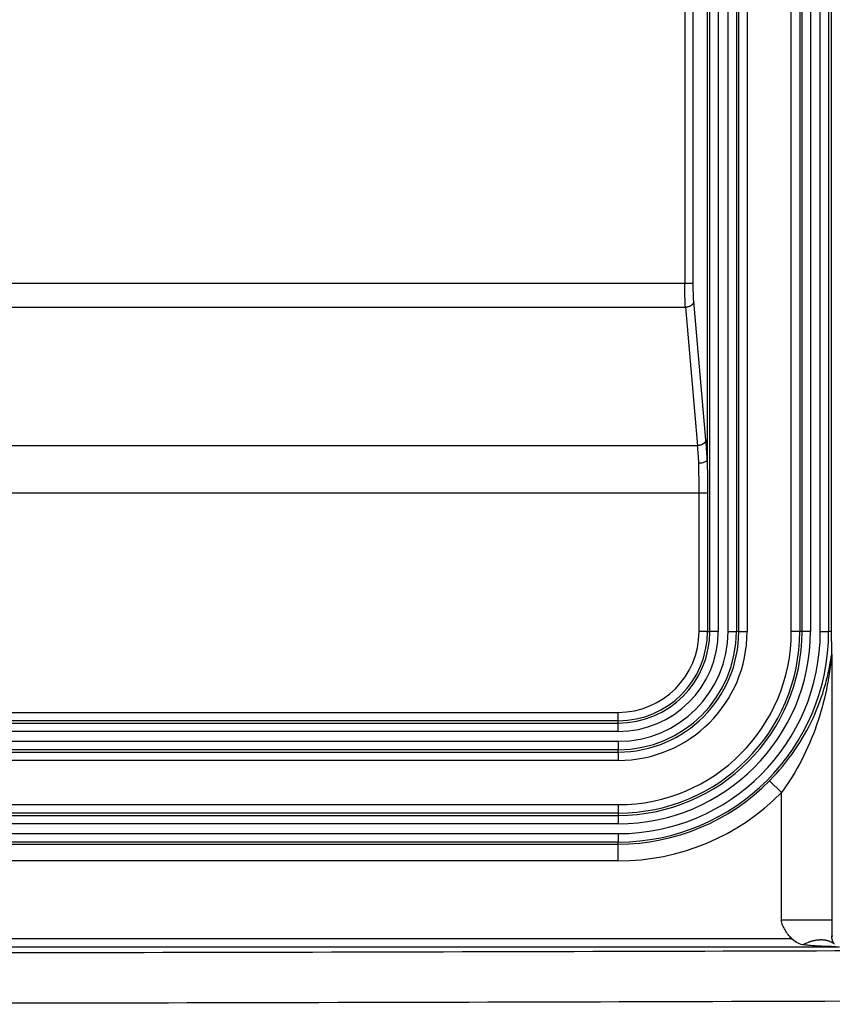
# Model space of a CAD drawing. Extents: x 2100 to 4200, y -2034 to -581.
# Drawn here: x 4061 to 4110, y -1438 to -1380 of the extents above; entities that cross this region are included whole.
import ezdxf

# ---------------------------------------------------------------- set-up
doc = ezdxf.new("R2010")
doc.units = 0
doc.header["$LTSCALE"] = 30
doc.layers.add('1', color=7, linetype='CONTINUOUS')

msp = doc.modelspace()

# ---------------------------------------------------------------- linework, layer by layer
at = {"layer": '1', "color": 7, "linetype": 'Continuous'}
for p, q in [((4102.468, -1416.054), (4102.468, -1136.254)), ((4102.967, -1136.254), (4102.968, -1416.054)), ((4103.553, -1416.054), (4103.553, -1136.254)), ((4104.052, -1136.254), (4104.052, -1416.054)), ((4104.193, -1416.054), (4104.193, -1136.254)), ((4104.693, -1136.254), (4104.693, -1416.054)), ((4107.327, -1416.054), (4107.327, -1136.254)), ((4107.827, -1136.254), (4107.827, -1416.054)), ((4107.968, -1416.054), (4107.968, -1136.254)), ((4108.467, -1136.254), (4108.468, -1416.054)), ((4109.053, -1416.054), (4109.053, -1136.254)), ((4109.552, -1136.254), (4109.552, -1416.054)), ((4109.705, -1136.254), (4109.705, -1416.054)), ((4102.31, -1296.525), (4102.31, -1405.784)), ((4100.977, -1306.983), (4100.977, -1395.326)), ((4101.475, -1395.326), (4101.475, -1306.983)), ((4100.977, -1395.326), (3881.643, -1395.326)), ((4101.475, -1395.326), (4100.977, -1395.326)), ((3881.605, -1396.74), (4101.015, -1396.74)), ((4101.015, -1396.74), (4101.737, -1404.983)), ((4102.235, -1404.629), (4101.513, -1396.387)), ((4101.737, -1404.983), (3880.884, -1404.983)), ((4102.31, -1405.784), (4102.309, -1405.817)), ((4101.827, -1407.811), (3880.793, -1407.811)), ((4101.827, -1416.054), (4101.827, -1407.811)), ((4102.327, -1407.811), (4101.827, -1407.811)), ((4102.327, -1407.811), (4102.327, -1416.054)), ((4102.327, -1416.054), (4101.827, -1416.054)), ((4102.327, -1416.054), (4102.468, -1416.054)), ((4102.968, -1416.054), (4102.468, -1416.054)), ((4103.553, -1416.054), (4104.052, -1416.054)), ((4104.193, -1416.054), (4104.052, -1416.054)), ((4104.193, -1416.054), (4104.693, -1416.054)), ((4107.827, -1416.054), (4107.327, -1416.054)), ((4107.968, -1416.054), (4107.827, -1416.054)), ((4108.468, -1416.054), (4107.968, -1416.054)), ((4109.053, -1416.054), (4109.552, -1416.054)), ((4109.71, -1416.054), (4109.552, -1416.054)), ((4109.736, -1417.516), (4109.736, -1433.251)), ((3885.61, -1420.871), (4097.01, -1420.871)), ((4097.01, -1421.371), (3885.61, -1421.371)), ((4097.01, -1421.371), (4097.01, -1420.871)), ((4097.01, -1421.512), (4097.01, -1421.371)), ((3885.61, -1421.512), (4097.01, -1421.512)), ((4097.01, -1422.012), (4097.01, -1421.512)), ((4097.01, -1422.012), (3885.61, -1422.012)), ((3885.61, -1422.597), (4097.01, -1422.597)), ((4097.01, -1423.097), (3885.61, -1423.097)), ((4097.01, -1422.597), (4097.01, -1423.097)), ((4097.01, -1423.237), (4097.01, -1423.097)), ((3885.61, -1423.237), (4097.01, -1423.237)), ((4097.01, -1423.737), (3885.61, -1423.737)), ((4097.01, -1423.237), (4097.01, -1423.737)), ((4106.737, -1425.654), (4106.025, -1424.952)), ((4106.737, -1433.251), (4106.737, -1425.654)), ((3885.61, -1426.371), (4097.01, -1426.371)), ((4097.01, -1426.371), (4097.01, -1426.871)), ((4097.01, -1426.871), (3885.61, -1426.871)), ((3885.61, -1427.012), (4097.01, -1427.012)), ((4097.01, -1426.871), (4097.01, -1427.012)), ((4097.01, -1427.012), (4097.01, -1427.512)), ((4097.01, -1427.512), (3885.61, -1427.512)), ((3885.61, -1428.097), (4097.01, -1428.097)), ((4097.01, -1428.097), (4097.01, -1428.597)), ((4097.01, -1428.597), (3885.61, -1428.597)), ((3885.61, -1428.721), (4097.01, -1428.721)), ((4097.01, -1428.721), (4097.01, -1428.597)), ((4097.01, -1429.72), (4097.01, -1428.721)), ((4097.01, -1429.72), (3885.61, -1429.72)), ((4109.736, -1433.251), (4106.737, -1433.251)), ((4109.73, -1434.287), (4109.805, -1434.163)), ((3872.42, -1434.837), (4110.2, -1434.837)), ((3875.344, -1434.338), (4107.334, -1434.338))]:
    msp.add_line(p, q, dxfattribs=at)
for points in [[(4101.513, -1396.387), (4101.512, -1396.403, -0.01709), (4101.508, -1396.419, -0.016043), (4101.504, -1396.436, -0.015518), (4101.499, -1396.453, -0.015772), (4101.492, -1396.47, -0.015627), (4101.484, -1396.487, -0.015355), (4101.475, -1396.504, -0.014973), (4101.465, -1396.521, -0.014698), (4101.453, -1396.537, -0.014285), (4101.44, -1396.554, -0.013923), (4101.426, -1396.57, -0.013474), (4101.41, -1396.586, -0.013081), (4101.394, -1396.601, -0.01265), (4101.376, -1396.615, -0.012276), (4101.357, -1396.629, -0.011843), (4101.338, -1396.642, -0.011416), (4101.317, -1396.655, -0.011124), (4101.296, -1396.667, -0.010948), (4101.274, -1396.678, -0.010379), (4101.251, -1396.688, -0.009529), (4101.228, -1396.697, -0.010051), (4101.205, -1396.705, -0.011344), (4101.18, -1396.713, -0.008742), (4101.157, -1396.719, -0.00372), (4101.136, -1396.725, -0.011309), (4101.109, -1396.73, -0.018644), (4101.068, -1396.735, -0.009444), (4101.015, -1396.74, -0.00517)], [(4102.235, -1404.629), (4102.233, -1404.646, -0.017095), (4102.23, -1404.662, -0.016047), (4102.225, -1404.679, -0.015522), (4102.22, -1404.696, -0.015775), (4102.213, -1404.713, -0.01563), (4102.205, -1404.73, -0.015358), (4102.196, -1404.747, -0.014975), (4102.186, -1404.764, -0.014699), (4102.174, -1404.78, -0.014286), (4102.161, -1404.797, -0.013923), (4102.147, -1404.813, -0.013473), (4102.131, -1404.828, -0.013081), (4102.115, -1404.843, -0.012649), (4102.097, -1404.858, -0.012274), (4102.078, -1404.872, -0.011841), (4102.059, -1404.885, -0.011414), (4102.038, -1404.898, -0.011122), (4102.017, -1404.909, -0.010946), (4101.995, -1404.92, -0.010377), (4101.972, -1404.931, -0.009527), (4101.949, -1404.94, -0.010048), (4101.926, -1404.948, -0.011341), (4101.901, -1404.956, -0.008739), (4101.878, -1404.962, -0.003718), (4101.857, -1404.967, -0.011305), (4101.83, -1404.972, -0.018639), (4101.79, -1404.978, -0.009441), (4101.736, -1404.983, -0.005168)], [(4109.817, -1434.624, 0.01225), (4109.77, -1434.595, 0.012074), (4109.72, -1434.569, 0.012111), (4109.669, -1434.545, 0.012015), (4109.616, -1434.523, 0.011858), (4109.561, -1434.504, 0.01165), (4109.505, -1434.486, 0.01146), (4109.446, -1434.471, 0.01121), (4109.387, -1434.459, 0.010964), (4109.326, -1434.449, 0.010674), (4109.263, -1434.441, 0.010392), (4109.199, -1434.436, 0.010092), (4109.134, -1434.433, 0.009814), (4109.068, -1434.433, 0.00948), (4109, -1434.435, 0.009134), (4108.932, -1434.44, 0.008901), (4108.863, -1434.448, 0.008767), (4108.793, -1434.458, 0.008246), (4108.723, -1434.47, 0.007489), (4108.652, -1434.485, 0.007939), (4108.58, -1434.502, 0.009027), (4108.506, -1434.523, 0.006704), (4108.437, -1434.544, 0.002486), (4108.374, -1434.564, 0.008883), (4108.293, -1434.594, 0.014356), (4108.169, -1434.646, 0.006821), (4108.007, -1434.719, 0.003587)]]:
    msp.add_lwpolyline(points, format="xyb", dxfattribs=at)
for radius, end in [(10.958, 0), (11.457, 0), (12.043, 0), (12.542, 0), (5.957, 0), (5.458, 0), (6.543, 0), (7.042, 0), (10.817, 0), (5.317, 0), (7.183, 0), (10.317, 0), (7.683, 0), (4.817, 0), (12.666, 315.37711), (13.666, 315.37711)]:
    msp.add_arc((4097.01, -1416.054), radius, 270, end, dxfattribs=at)
for points, knots in [([(4101.015, -1396.74), (4101.003, -1396.555), (4100.984, -1396.112), (4100.977, -1395.588), (4100.977, -1395.326)], [2, 2, 2, 2, 2.780968, 3.561749, 3.561749, 3.561749, 3.561749]), ([(4101.513, -1396.387), (4101.501, -1396.248), (4101.482, -1395.915), (4101.475, -1395.522), (4101.475, -1395.326)], [2, 2, 2, 2, 2.780968, 3.561749, 3.561749, 3.561749, 3.561749]), ([(4109.71, -1416.054), (4109.705, -1416.165), (4109.707, -1416.319), (4109.709, -1416.495), (4109.711, -1416.655), (4109.714, -1416.773), (4109.717, -1416.886), (4109.719, -1416.99), (4109.722, -1417.105), (4109.725, -1417.201), (4109.728, -1417.294), (4109.731, -1417.362), (4109.733, -1417.412), (4109.733, -1417.422)], [0, 0, 0, 0, 0.000378076, 0.000571165, 0.000772003, 0.001186326, 0.001401103, 0.001617512, 0.002037847, 0.002249854, 0.002463637, 0.002913007, 0.003141739, 0.003141739, 0.003141739, 0.003141739]), ([(4106.025, -1424.952), (4106.583, -1424.387), (4107.583, -1423.171), (4108.679, -1421.23), (4109.283, -1419.575), (4109.556, -1418.426), (4109.658, -1417.87), (4109.706, -1417.576), (4109.726, -1417.455), (4109.733, -1417.422)], [2, 2, 2, 2, 3.67317, 5.317291, 6.945159, 7.762782, 8.17726, 8.388585, 8.606032, 8.606032, 8.606032, 8.606032]), ([(4109.736, -1417.516), (4109.736, -1417.498), (4109.733, -1417.503), (4109.723, -1417.565), (4109.708, -1417.695), (4109.67, -1418.012), (4109.588, -1418.612), (4109.369, -1419.851), (4108.882, -1421.637), (4107.997, -1423.732), (4107.188, -1425.044), (4106.737, -1425.654)], [2, 2, 2, 2, 2.160103, 2.160103, 2.377549, 2.588874, 3.003353, 3.820975, 5.448843, 7.092964, 8.766135, 8.766135, 8.766135, 8.766135]), ([(4107.334, -1434.334), (4107.263, -1434.258), (4107.156, -1434.135), (4107.041, -1433.973), (4106.919, -1433.786), (4106.802, -1433.563), (4106.737, -1433.356), (4106.737, -1433.251)], [0, 0, 0, 0, 0.1518278, 0.2321508, 0.3036555, 0.4554833, 0.607311, 0.607311, 0.607311, 0.607311]), ([(4109.736, -1433.251), (4109.736, -1433.355), (4109.736, -1433.562), (4109.735, -1433.771), (4109.734, -1433.908), (4109.733, -1434.023), (4109.732, -1434.137), (4109.731, -1434.244), (4109.73, -1434.283)], [0, 0, 0, 0, 0.1518278, 0.3036555, 0.3584676, 0.3751602, 0.5035398, 0.5802888, 0.5802888, 0.5802888, 0.5802888]), ([(4109.73, -1434.283), (4109.731, -1434.299), (4109.731, -1434.311), (4109.737, -1434.412), (4109.791, -1434.571), (4109.888, -1434.667), (4109.906, -1434.686)], [0.5824936, 0.5824936, 0.5824936, 0.5824936, 0.607311, 0.607311, 0.7901444, 1, 1, 1, 1]), ([(4108.007, -1434.719), (4107.874, -1434.703), (4107.637, -1434.603), (4107.428, -1434.435), (4107.334, -1434.334)], [0.6089054, 0.6089054, 0.6089054, 0.6089054, 0.8052499, 1, 1, 1, 1]), ([(4109.984, -1434.836), (4109.6, -1434.832), (4109.086, -1434.813), (4108.533, -1434.772), (4108.316, -1434.753), (4108.16, -1434.737), (4108.068, -1434.726), (4108.007, -1434.719)], [2, 2, 2, 2, 2.590809, 2.79577, 2.901277, 2.954947, 3.063317, 3.063317, 3.063317, 3.063317]), ([(4134.224, -1435.008), (4110.745, -1435.093), (4063.277, -1435.223), (3991.31, -1435.288), (3919.343, -1435.223), (3871.875, -1435.093), (3848.396, -1435.008)], [2, 2, 2, 2, 17.439489, 32.878977, 48.318466, 63.757954, 63.757954, 63.757954, 63.757954]), ([(4134.839, -1438.007), (4111.26, -1438.093), (4063.587, -1438.222), (3991.31, -1438.287), (3919.033, -1438.222), (3871.361, -1438.093), (3847.781, -1438.007)], [2, 2, 2, 2, 17.439489, 32.878977, 48.318466, 63.757954, 63.757954, 63.757954, 63.757954])]:
    msp.add_open_spline(points, degree=3, knots=knots, dxfattribs=at)
for points in [[(4102.309, -1405.817), (4102.29, -1405.378), (4102.265, -1404.975), (4102.235, -1404.629)], [(4101.811, -1406.034), (4101.792, -1405.645), (4101.767, -1405.289), (4101.736, -1404.983)], [(4102.309, -1405.817), (4102.295, -1405.932), (4102.065, -1406.031), (4101.811, -1406.034)], [(4101.827, -1407.811), (4101.827, -1407.197), (4101.822, -1406.583), (4101.811, -1406.034)], [(4102.31, -1405.784), (4102.321, -1406.409), (4102.327, -1407.111), (4102.327, -1407.811)], [(4109.733, -1417.422), (4109.735, -1417.432), (4109.736, -1417.457), (4109.736, -1417.516)]]:
    msp.add_open_spline(points, degree=3, dxfattribs=at)

doc.saveas('drawing.dxf')
